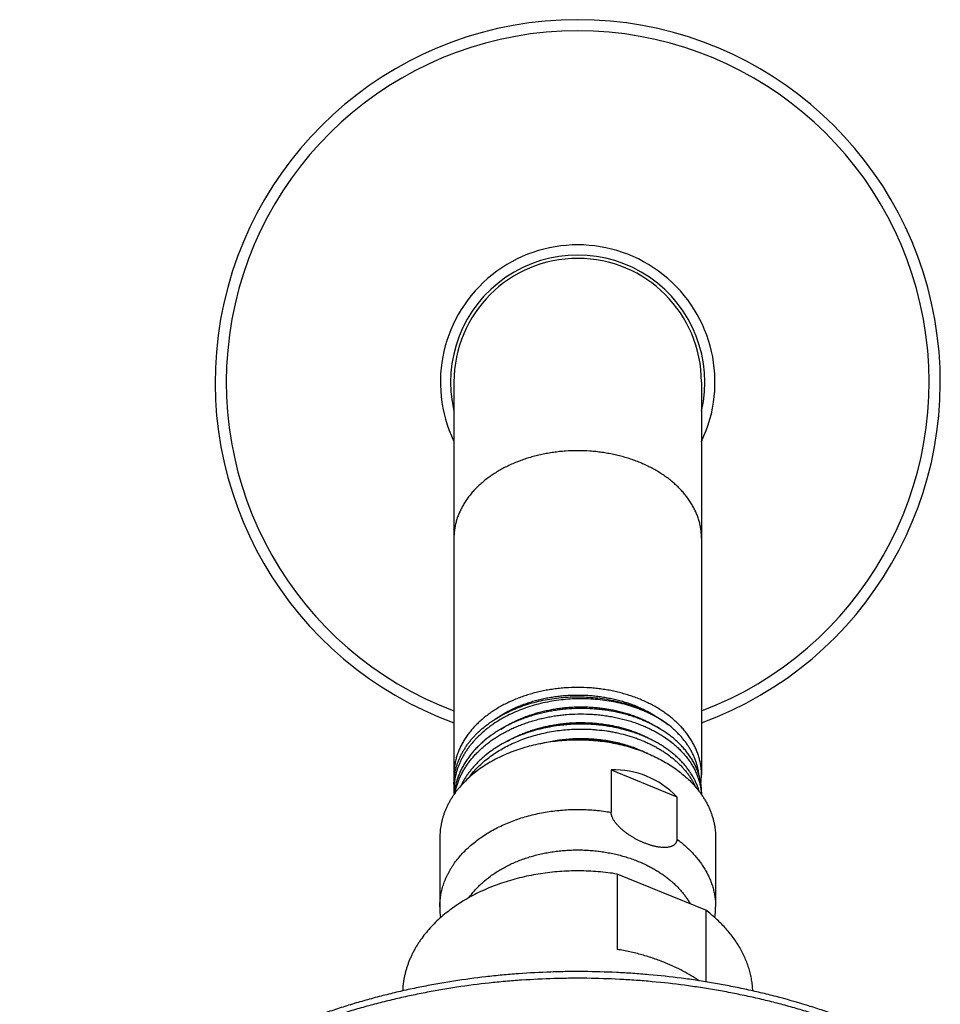
# Model space of a CAD drawing. Units: inches. Extents: x 7.1 to 14.8, y 0.2 to 18.3.
# Drawn here: x 9.1 to 12.1, y 15.1 to 18.3 of the extents above; entities that cross this region are included whole.
import ezdxf

# ---------------------------------------------------------------- set-up
doc = ezdxf.new("R2010")
doc.units = ezdxf.units.IN
doc.header["$LTSCALE"] = 1.21
doc.header["$MEASUREMENT"] = 0
doc.layers.get('0').update_dxf_attribs({"linetype": 'CONTINUOUS'})

msp = doc.modelspace()

# ---------------------------------------------------------------- linework, layer by layer
at = {"color": 7, "linetype": 'Continuous'}
for p, q in [((10.5314, 17.1102), (10.5314, 15.82)), ((11.3439, 17.1102), (11.3439, 15.8203)), ((11.0473, 15.8369), (11.0473, 15.6975)), ((11.0473, 15.8369), (11.2631, 15.7488)), ((10.5314, 15.7895), (10.5314, 15.7706)), ((11.2631, 15.7488), (11.2631, 15.6094)), ((11.3439, 15.7639), (11.3439, 15.7557)), ((10.4852, 15.6149), (10.4852, 15.3871)), ((11.3902, 15.6149), (11.3902, 15.3871)), ((11.0675, 15.4948), (11.0675, 15.2473)), ((11.3579, 15.3762), (11.0675, 15.4948)), ((11.3579, 15.3762), (11.3579, 15.141))]:
    msp.add_line(p, q, dxfattribs=at)
for centre, radius, start, end in [((10.9377, 17.1102), 1.19, 289.9635, 250.0365), ((10.9377, 17.1102), 0.4173, 346.8085, 193.1915), ((10.9377, 17.1102), 0.4062, 0, 180), ((10.9492, 15.3612), 0.5746, 91.1456, 94.6794), ((10.9889, 15.5417), 0.3918, 62.8668, 63.4457), ((10.7348, 15.8203), 0.2034, 180.0903, 184.3495), ((10.8116, 15.6402), 0.2879, 141.6832, 143.8306), ((11.1399, 15.8204), 0.204, 351.8713, 359.9916), ((10.7461, 15.7706), 0.2147, 180.0008, 183.7811), ((10.8058, 15.3871), 0.3206, 180.0016, 186.4125), ((11.0696, 15.3871), 0.3206, 353.5963, 359.9984)]:
    msp.add_arc(centre, radius, start, end, dxfattribs=at)
at = {"color": 9, "linetype": 'Continuous'}
for radius, start, end in [(1.1534, 290.6239, 249.3761), (0.4506, 334.3964, 205.6035)]:
    msp.add_arc((10.9377, 17.1102), radius, start, end, dxfattribs=at)
at = {"color": 7, "linetype": 'Continuous'}
msp.add_ellipse((10.9377, 15.2189), major_axis=(0.2144, 0.6016), ratio=0.662379, start_param=-0.308995, end_param=0.249044, dxfattribs=at)
at = {"color": 9, "linetype": 'Continuous'}
for points, knots in [([(10.9377, 16.8849), (10.9244, 16.8849), (10.9045, 16.8842), (10.8781, 16.8819), (10.8585, 16.8795), (10.839, 16.8764), (10.8198, 16.8726), (10.8009, 16.8682), (10.7823, 16.8632), (10.764, 16.8574), (10.7462, 16.8511), (10.7289, 16.8442), (10.712, 16.8366), (10.6957, 16.8285), (10.68, 16.8198), (10.6649, 16.8106), (10.6504, 16.8009), (10.6367, 16.7907), (10.6236, 16.78), (10.6134, 16.7707), (10.6055, 16.7631), (10.598, 16.7554), (10.5892, 16.7455), (10.581, 16.7352), (10.5748, 16.7268), (10.569, 16.7184), (10.5623, 16.7077), (10.5551, 16.6945), (10.5488, 16.6811), (10.5444, 16.6698), (10.5413, 16.6606), (10.5392, 16.6537), (10.5374, 16.6468), (10.5358, 16.6398), (10.5345, 16.6328), (10.5334, 16.6258), (10.5325, 16.6188), (10.5319, 16.6117), (10.5315, 16.6047), (10.5314, 16.6), (10.5314, 16.5976)], [0, 0, 0, 0, 0.072621, 0.108828, 0.144904, 0.180809, 0.2165, 0.251938, 0.287084, 0.321903, 0.356361, 0.390425, 0.424068, 0.457262, 0.489986, 0.522221, 0.553951, 0.585167, 0.615862, 0.646034, 0.660927, 0.675691, 0.704836, 0.733487, 0.747634, 0.761666, 0.789395, 0.816707, 0.84364, 0.870237, 0.883426, 0.896549, 0.909613, 0.922624, 0.93559, 0.948518, 0.961415, 0.97429, 0.987149, 1, 1, 1, 1]), ([(11.3439, 16.5976), (11.3439, 16.6), (11.3439, 16.6047), (11.3435, 16.6117), (11.3429, 16.6188), (11.342, 16.6258), (11.3409, 16.6328), (11.3396, 16.6398), (11.338, 16.6468), (11.3362, 16.6537), (11.3341, 16.6606), (11.331, 16.6698), (11.3266, 16.6811), (11.3203, 16.6945), (11.3131, 16.7077), (11.3064, 16.7184), (11.3006, 16.7268), (11.2944, 16.7352), (11.2862, 16.7455), (11.2773, 16.7554), (11.2698, 16.7631), (11.262, 16.7707), (11.2517, 16.78), (11.2387, 16.7907), (11.225, 16.8009), (11.2105, 16.8106), (11.1954, 16.8198), (11.1797, 16.8285), (11.1634, 16.8366), (11.1465, 16.8442), (11.1292, 16.8511), (11.1114, 16.8574), (11.0931, 16.8632), (11.0745, 16.8682), (11.0556, 16.8726), (11.0364, 16.8764), (11.0169, 16.8795), (10.9973, 16.8819), (10.9709, 16.8842), (10.951, 16.8849), (10.9377, 16.8849)], [0, 0, 0, 0, 0.012851, 0.02571, 0.038585, 0.051482, 0.06441, 0.077376, 0.090387, 0.103451, 0.116574, 0.129763, 0.15636, 0.183293, 0.210605, 0.238334, 0.252366, 0.266513, 0.295164, 0.324309, 0.339073, 0.353966, 0.384138, 0.414833, 0.446049, 0.477779, 0.510014, 0.542738, 0.575932, 0.609575, 0.643639, 0.678097, 0.712916, 0.748062, 0.7835, 0.819191, 0.855096, 0.891172, 0.927379, 1, 1, 1, 1]), ([(10.4852, 15.3871), (10.4852, 15.3901), (10.4853, 15.3962), (10.4859, 15.4052), (10.4868, 15.4143), (10.488, 15.4233), (10.4897, 15.4323), (10.4917, 15.4413), (10.494, 15.4502), (10.4967, 15.4591), (10.4998, 15.4679), (10.5032, 15.4767), (10.507, 15.4854), (10.5111, 15.494), (10.5156, 15.5025), (10.5204, 15.5109), (10.5255, 15.5192), (10.5328, 15.5302), (10.5428, 15.5437), (10.556, 15.5593), (10.5704, 15.5743), (10.586, 15.5887), (10.6028, 15.6025), (10.6206, 15.6156), (10.6394, 15.6279), (10.6592, 15.6395), (10.6798, 15.6502), (10.7013, 15.6601), (10.7236, 15.6692), (10.7466, 15.6773), (10.7701, 15.6845), (10.7942, 15.6907), (10.8188, 15.696), (10.8437, 15.7003), (10.869, 15.7035), (10.8944, 15.7058), (10.92, 15.707), (10.9457, 15.7072), (10.9713, 15.7063), (10.9968, 15.7045), (11.0222, 15.7016), (11.0389, 15.699), (11.0473, 15.6975)], [0, 0, 0, 0, 0.012585, 0.02518, 0.037795, 0.05044, 0.063125, 0.07586, 0.088653, 0.101514, 0.114451, 0.127473, 0.140587, 0.153801, 0.167121, 0.180555, 0.194107, 0.207782, 0.235521, 0.263806, 0.292661, 0.3221, 0.35213, 0.382749, 0.413948, 0.445713, 0.478022, 0.510847, 0.544155, 0.57791, 0.61207, 0.64659, 0.681421, 0.716512, 0.751811, 0.787263, 0.82281, 0.858397, 0.893967, 0.929461, 0.964824, 1, 1, 1, 1]), ([(11.2631, 15.6094), (11.2681, 15.6058), (11.2778, 15.5983), (11.2918, 15.5865), (11.3049, 15.5743), (11.3172, 15.5616), (11.3286, 15.5485), (11.3391, 15.535), (11.3487, 15.5212), (11.3573, 15.5071), (11.365, 15.4928), (11.3706, 15.4805), (11.3745, 15.4706), (11.3773, 15.4632), (11.3797, 15.4557), (11.3819, 15.4482), (11.3839, 15.4406), (11.3855, 15.433), (11.387, 15.4254), (11.3881, 15.4178), (11.3891, 15.4101), (11.3897, 15.4025), (11.3901, 15.3948), (11.3902, 15.3897), (11.3902, 15.3871)], [0, 0, 0, 0, 0.069784, 0.13842, 0.20591, 0.272264, 0.337506, 0.40167, 0.464803, 0.526964, 0.588222, 0.648661, 0.678606, 0.708381, 0.738001, 0.767478, 0.796828, 0.826066, 0.855206, 0.884264, 0.913256, 0.942198, 0.971107, 1, 1, 1, 1]), ([(10.5816, 15.418), (10.5847, 15.4223), (10.5911, 15.4308), (10.6014, 15.4431), (10.6127, 15.4551), (10.629, 15.4706), (10.6468, 15.485), (10.6659, 15.4983), (10.6811, 15.5079), (10.6969, 15.5168), (10.7134, 15.5252), (10.7304, 15.533), (10.748, 15.5402), (10.7661, 15.5467), (10.7846, 15.5526), (10.8035, 15.5578), (10.8228, 15.5622), (10.8423, 15.566), (10.8622, 15.5691), (10.8822, 15.5715), (10.9023, 15.5731), (10.9226, 15.574), (10.9428, 15.5742), (10.9631, 15.5737), (10.9833, 15.5724), (11.0034, 15.5704), (11.0233, 15.5676), (11.043, 15.5642), (11.0624, 15.56), (11.0815, 15.5552), (11.1064, 15.5479), (11.1246, 15.5413), (11.1364, 15.5365)], [0, 0, 0, 0, 0.026107, 0.052676, 0.079726, 0.107269, 0.163834, 0.192871, 0.222394, 0.252391, 0.282843, 0.313729, 0.345024, 0.376699, 0.408724, 0.441064, 0.473683, 0.506544, 0.539607, 0.572831, 0.606173, 0.639592, 0.673042, 0.706482, 0.739867, 0.773154, 0.806302, 0.839267, 0.87201, 0.904492, 0.936676, 1, 1, 1, 1]), ([(11.1364, 15.5365), (11.1459, 15.5326), (11.1598, 15.5264), (11.1779, 15.5171), (11.1909, 15.5098), (11.2034, 15.5022), (11.2156, 15.4941), (11.2272, 15.4858), (11.2383, 15.477), (11.2489, 15.468), (11.259, 15.4587), (11.2685, 15.449), (11.2774, 15.4391), (11.2857, 15.429), (11.2934, 15.4186), (11.3005, 15.408), (11.3049, 15.4007), (11.3069, 15.397)], [0, 0, 0, 0, 0.136913, 0.204211, 0.270686, 0.336312, 0.401066, 0.464932, 0.527898, 0.58996, 0.651118, 0.71138, 0.770761, 0.829281, 0.88697, 0.943862, 1, 1, 1, 1]), ([(11.8902, 14.9722), (11.859, 14.9849), (11.8115, 15.003), (11.7473, 15.0251), (11.6984, 15.0408), (11.6489, 15.0554), (11.5987, 15.0691), (11.5481, 15.0818), (11.497, 15.0935), (11.4454, 15.1041), (11.3934, 15.1137), (11.3411, 15.1223), (11.2708, 15.1323), (11.2001, 15.1402), (11.129, 15.146), (11.0576, 15.1504), (10.986, 15.1526), (10.9144, 15.1527), (10.8429, 15.1514), (10.7714, 15.1479), (10.7002, 15.1423), (10.6293, 15.1353), (10.5589, 15.1262), (10.489, 15.1149), (10.4369, 15.1054), (10.3853, 15.0949), (10.3341, 15.0834), (10.2834, 15.0709), (10.2332, 15.0573), (10.1836, 15.0428), (10.1346, 15.0273), (10.0862, 15.0108), (10.0385, 14.9933), (9.9915, 14.9749), (9.9452, 14.9556), (9.8998, 14.9354), (9.8552, 14.9142), (9.8114, 14.8922), (9.7685, 14.8693), (9.7266, 14.8456), (9.6856, 14.821), (9.6456, 14.7957), (9.6066, 14.7695), (9.5687, 14.7426), (9.5319, 14.7149), (9.4962, 14.6865), (9.4617, 14.6574), (9.4283, 14.6277), (9.3961, 14.5973), (9.3651, 14.5662), (9.3354, 14.5345), (9.307, 14.5023), (9.2799, 14.4695), (9.254, 14.4362), (9.2296, 14.4024), (9.2103, 14.3737), (9.1955, 14.3506), (9.1813, 14.3274), (9.1644, 14.2982), (9.1485, 14.2685), (9.1366, 14.2445), (9.1252, 14.2206), (9.1171, 14.2024), (9.112, 14.1902)], [0, 0, 0, 0, 0.03209, 0.048291, 0.064589, 0.080978, 0.097454, 0.114011, 0.130642, 0.147343, 0.164106, 0.180926, 0.197796, 0.231659, 0.248641, 0.265647, 0.299703, 0.316741, 0.333776, 0.367808, 0.384794, 0.40175, 0.435544, 0.452371, 0.469142, 0.485851, 0.502492, 0.519059, 0.535546, 0.551948, 0.568258, 0.584473, 0.600586, 0.616593, 0.632489, 0.648271, 0.663934, 0.679474, 0.694888, 0.710173, 0.725325, 0.740344, 0.755226, 0.769969, 0.784574, 0.799038, 0.813362, 0.827545, 0.841587, 0.855491, 0.869257, 0.882886, 0.896383, 0.909748, 0.922987, 0.936102, 0.942614, 0.949098, 0.96198, 0.974754, 0.981102, 0.987425, 1, 1, 1, 1])]:
    msp.add_open_spline(points, degree=3, knots=knots, dxfattribs=at)
at = {"color": 7, "linetype": 'Continuous'}
for points, knots in [([(10.9377, 16.1076), (10.9244, 16.1076), (10.9045, 16.1069), (10.8781, 16.1046), (10.8585, 16.1022), (10.839, 16.0991), (10.8198, 16.0953), (10.8009, 16.0909), (10.7823, 16.0859), (10.764, 16.0801), (10.7462, 16.0738), (10.7289, 16.0669), (10.712, 16.0593), (10.6957, 16.0512), (10.68, 16.0425), (10.6649, 16.0333), (10.6504, 16.0236), (10.6367, 16.0134), (10.6236, 16.0027), (10.6134, 15.9934), (10.6055, 15.9858), (10.598, 15.9781), (10.5892, 15.9682), (10.581, 15.9579), (10.5748, 15.9495), (10.569, 15.9411), (10.5623, 15.9304), (10.5551, 15.9172), (10.5498, 15.906), (10.5461, 15.897), (10.5436, 15.8901), (10.5413, 15.8833), (10.5392, 15.8764), (10.5374, 15.8695), (10.5358, 15.8625), (10.5345, 15.8555), (10.5334, 15.8485), (10.5325, 15.8415), (10.5319, 15.8344), (10.5315, 15.8274), (10.5314, 15.8227), (10.5314, 15.8203)], [0, 0, 0, 0, 0.072621, 0.108827, 0.144904, 0.180808, 0.216499, 0.251937, 0.287083, 0.321902, 0.35636, 0.390424, 0.424066, 0.45726, 0.489984, 0.522219, 0.553949, 0.585165, 0.615859, 0.646032, 0.660925, 0.675689, 0.704834, 0.733484, 0.747632, 0.761664, 0.789392, 0.816704, 0.843637, 0.856977, 0.870238, 0.883426, 0.896549, 0.909613, 0.922624, 0.93559, 0.948518, 0.961416, 0.97429, 0.987149, 1, 1, 1, 1]), ([(11.3439, 15.8206), (11.3439, 15.823), (11.3438, 15.8277), (11.3435, 15.8347), (11.3429, 15.8418), (11.342, 15.8488), (11.3409, 15.8558), (11.3395, 15.8628), (11.3379, 15.8697), (11.3361, 15.8767), (11.334, 15.8836), (11.3309, 15.8927), (11.3265, 15.9041), (11.3202, 15.9175), (11.313, 15.9306), (11.3063, 15.9413), (11.3004, 15.9497), (11.2943, 15.9581), (11.286, 15.9683), (11.2772, 15.9782), (11.2697, 15.9859), (11.2619, 15.9936), (11.2516, 16.0029), (11.2386, 16.0135), (11.2248, 16.0237), (11.2104, 16.0334), (11.1953, 16.0426), (11.1795, 16.0513), (11.1632, 16.0594), (11.1464, 16.0669), (11.1291, 16.0739), (11.1112, 16.0802), (11.093, 16.0859), (11.0744, 16.0909), (11.0555, 16.0954), (11.0363, 16.0991), (11.0169, 16.1022), (10.9972, 16.1046), (10.9709, 16.1069), (10.951, 16.1076), (10.9377, 16.1076)], [0, 0, 0, 0, 0.01285, 0.025708, 0.038581, 0.051478, 0.064406, 0.077372, 0.090384, 0.103448, 0.116572, 0.129762, 0.156361, 0.183297, 0.210613, 0.238345, 0.252379, 0.266528, 0.295183, 0.324332, 0.339097, 0.353992, 0.384167, 0.414865, 0.446083, 0.477815, 0.51005, 0.542775, 0.575969, 0.609611, 0.643674, 0.67813, 0.712946, 0.74809, 0.783525, 0.819213, 0.855113, 0.891186, 0.927388, 1, 1, 1, 1]), ([(10.5314, 15.7895), (10.5314, 15.7931), (10.5316, 15.8002), (10.5325, 15.8109), (10.5339, 15.8216), (10.5359, 15.8322), (10.5384, 15.8428), (10.5415, 15.8533), (10.5451, 15.8637), (10.5493, 15.874), (10.554, 15.8842), (10.5593, 15.8942), (10.5651, 15.9041), (10.5714, 15.9139), (10.5782, 15.9234), (10.5855, 15.9328), (10.5933, 15.942), (10.6016, 15.951), (10.6103, 15.9597), (10.6227, 15.9711), (10.6359, 15.982), (10.6498, 15.9922), (10.6644, 16.0022), (10.6796, 16.0116), (10.6955, 16.0202), (10.7121, 16.0286), (10.7291, 16.0362), (10.7467, 16.0431), (10.7648, 16.0496), (10.788, 16.0568), (10.8165, 16.064), (10.8457, 16.0696), (10.8755, 16.0736), (10.9055, 16.0761), (10.9358, 16.077), (10.966, 16.0763), (10.9961, 16.074), (11.0259, 16.0702), (11.0552, 16.0648), (11.0838, 16.0578), (11.1117, 16.0494), (11.1342, 16.0411), (11.1516, 16.0338), (11.1685, 16.0261), (11.1848, 16.0177), (11.2006, 16.0086), (11.2156, 15.9992), (11.2265, 15.9917), (11.2335, 15.9864)], [0, 0, 0, 0, 0.012411, 0.02484, 0.037303, 0.049817, 0.062398, 0.075061, 0.087823, 0.100696, 0.113694, 0.126829, 0.140111, 0.15355, 0.167154, 0.180932, 0.194888, 0.209029, 0.223356, 0.237874, 0.267479, 0.28257, 0.29785, 0.328962, 0.344789, 0.360789, 0.393277, 0.409755, 0.426377, 0.460014, 0.494115, 0.528597, 0.563371, 0.598345, 0.633422, 0.668505, 0.703497, 0.738301, 0.772825, 0.806979, 0.840679, 0.873847, 0.890213, 0.90642, 0.93833, 0.954024, 0.969538, 1, 1, 1, 1]), ([(11.2335, 15.9864), (11.2193, 15.9967), (11.2005, 16.0083), (11.1767, 16.0204), (11.1643, 16.0262), (11.1516, 16.0317), (11.1386, 16.0369), (11.1253, 16.0417), (11.1071, 16.0477), (11.0838, 16.0543), (11.0552, 16.0606), (11.0259, 16.0654), (10.9961, 16.0687), (10.966, 16.0704), (10.9358, 16.0705), (10.9055, 16.069), (10.8754, 16.066), (10.8457, 16.0613), (10.8165, 16.0551), (10.788, 16.0474), (10.7602, 16.0382), (10.7335, 16.0275), (10.7121, 16.0175), (10.6955, 16.0087), (10.6796, 15.9997), (10.6643, 15.9899), (10.6497, 15.9795), (10.6359, 15.9689), (10.6227, 15.9577), (10.6103, 15.9459), (10.6016, 15.9368), (10.5933, 15.9275), (10.5855, 15.9181), (10.5782, 15.9084), (10.5714, 15.8985), (10.5651, 15.8885), (10.5593, 15.8783), (10.554, 15.8679), (10.5493, 15.8575), (10.5451, 15.8469), (10.5415, 15.8362), (10.5384, 15.8254), (10.5359, 15.8145), (10.5339, 15.8036), (10.5325, 15.7926), (10.5316, 15.7816), (10.5314, 15.7743), (10.5314, 15.7706)], [0, 0, 0, 0, 0.060535, 0.076154, 0.091953, 0.107926, 0.124065, 0.140363, 0.156811, 0.190119, 0.223915, 0.258116, 0.292632, 0.32737, 0.362235, 0.39713, 0.431957, 0.466623, 0.501034, 0.535103, 0.568748, 0.601893, 0.634471, 0.650532, 0.66643, 0.697716, 0.7131, 0.728305, 0.758171, 0.772835, 0.787319, 0.801627, 0.815761, 0.829726, 0.843528, 0.857174, 0.870672, 0.88403, 0.897259, 0.910372, 0.923378, 0.936293, 0.94913, 0.961904, 0.974629, 0.987323, 1, 1, 1, 1]), ([(10.6661, 16.0031), (10.6751, 16.0095), (10.6892, 16.0185), (10.7089, 16.0294), (10.7243, 16.0371), (10.7403, 16.0442), (10.7567, 16.0508), (10.7735, 16.0568), (10.7908, 16.0622), (10.8084, 16.067), (10.8263, 16.0712), (10.8444, 16.0747), (10.8628, 16.0776), (10.8814, 16.0799), (10.9001, 16.0815), (10.9189, 16.0825), (10.9378, 16.0828), (10.9566, 16.0825), (10.9755, 16.0815), (10.9942, 16.0799), (11.0127, 16.0776), (11.0311, 16.0747), (11.0493, 16.0711), (11.0672, 16.0669), (11.0848, 16.0621), (11.102, 16.0567), (11.1189, 16.0507), (11.1353, 16.0441), (11.1512, 16.037), (11.1666, 16.0293), (11.1863, 16.0184), (11.2004, 16.0094), (11.2094, 16.003)], [0, 0, 0, 0, 0.05772, 0.087257, 0.117219, 0.147585, 0.178334, 0.209437, 0.240867, 0.272593, 0.304583, 0.3368, 0.369211, 0.401777, 0.434461, 0.467223, 0.500024, 0.532826, 0.565587, 0.59827, 0.630834, 0.663243, 0.695458, 0.727445, 0.759168, 0.790595, 0.821694, 0.852438, 0.882801, 0.912758, 0.94229, 1, 1, 1, 1]), ([(10.9377, 16.0383), (10.9249, 16.038), (10.9058, 16.037), (10.8805, 16.0344), (10.8616, 16.0318), (10.8429, 16.0286), (10.8244, 16.0247), (10.8062, 16.0202), (10.7882, 16.0152), (10.7706, 16.0095), (10.7534, 16.0033), (10.7365, 15.9965), (10.7201, 15.9891), (10.7042, 15.9812), (10.6888, 15.9728), (10.674, 15.9639), (10.6551, 15.9515), (10.6373, 15.938), (10.6207, 15.9236), (10.6091, 15.9125), (10.5982, 15.9009), (10.5881, 15.8891), (10.5787, 15.8769), (10.5701, 15.8644), (10.5624, 15.8516), (10.5554, 15.8386), (10.5494, 15.8254), (10.545, 15.8142), (10.542, 15.8052), (10.5399, 15.7984), (10.5381, 15.7915), (10.5365, 15.7847), (10.5351, 15.7778), (10.5339, 15.7709), (10.5329, 15.7639), (10.5325, 15.7593), (10.5323, 15.757)], [0, 0, 0, 0, 0.071244, 0.106808, 0.142279, 0.177618, 0.212789, 0.247754, 0.28248, 0.316933, 0.351083, 0.384899, 0.418355, 0.451426, 0.484092, 0.516332, 0.548131, 0.61035, 0.640771, 0.670727, 0.700222, 0.729265, 0.757868, 0.786049, 0.813832, 0.841244, 0.868316, 0.895085, 0.90837, 0.921594, 0.934764, 0.947885, 0.960963, 0.974003, 0.987014, 1, 1, 1, 1]), ([(10.6861, 15.9711), (10.6952, 15.977), (10.7092, 15.9853), (10.7287, 15.9952), (10.7439, 16.0023), (10.7595, 16.0088), (10.7755, 16.0148), (10.7918, 16.0203), (10.8084, 16.0252), (10.8254, 16.0296), (10.8426, 16.0334), (10.8599, 16.0366), (10.8775, 16.0393), (10.8952, 16.0413), (10.913, 16.0428), (10.9308, 16.0437), (10.9486, 16.0441), (10.9665, 16.0438), (10.9842, 16.0429), (11.0019, 16.0415), (11.0194, 16.0395), (11.0368, 16.0369), (11.0539, 16.0337), (11.0708, 16.03), (11.0874, 16.0257), (11.1036, 16.0209), (11.1196, 16.0155), (11.1351, 16.0096), (11.1502, 16.0033), (11.1648, 15.9964), (11.1835, 15.9867), (11.1969, 15.9786), (11.2056, 15.9729)], [0, 0, 0, 0, 0.059335, 0.089578, 0.120175, 0.151105, 0.182345, 0.21387, 0.24565, 0.277658, 0.309862, 0.34223, 0.374729, 0.407326, 0.439985, 0.47267, 0.505348, 0.537982, 0.570536, 0.602976, 0.635266, 0.667373, 0.699264, 0.730906, 0.762269, 0.793323, 0.824041, 0.854397, 0.884368, 0.913932, 0.94307, 1, 1, 1, 1]), ([(11.3439, 15.7639), (11.3439, 15.7661), (11.3439, 15.7707), (11.3435, 15.7776), (11.3429, 15.7844), (11.342, 15.7912), (11.3409, 15.798), (11.3396, 15.8048), (11.338, 15.8116), (11.3362, 15.8183), (11.3341, 15.825), (11.3318, 15.8317), (11.3293, 15.8383), (11.3255, 15.8471), (11.3203, 15.858), (11.3131, 15.8707), (11.305, 15.8832), (11.296, 15.8954), (11.2862, 15.9073), (11.2773, 15.9168), (11.2698, 15.9243), (11.262, 15.9317), (11.2517, 15.9407), (11.2387, 15.9509), (11.2249, 15.9607), (11.2105, 15.9701), (11.1954, 15.9789), (11.1797, 15.9871), (11.1634, 15.9948), (11.1465, 16.002), (11.1292, 16.0085), (11.1114, 16.0145), (11.0931, 16.0198), (11.0745, 16.0244), (11.0556, 16.0285), (11.0364, 16.0318), (11.0169, 16.0345), (10.9973, 16.0365), (10.9709, 16.0383), (10.951, 16.0386), (10.9377, 16.0383)], [0, 0, 0, 0, 0.01265, 0.025308, 0.037983, 0.050683, 0.063415, 0.076188, 0.08901, 0.101888, 0.114829, 0.127841, 0.14093, 0.154103, 0.180721, 0.207745, 0.235213, 0.26316, 0.291613, 0.320594, 0.335289, 0.350121, 0.380198, 0.410832, 0.442022, 0.473762, 0.506041, 0.538843, 0.57215, 0.605939, 0.640182, 0.674851, 0.709914, 0.745334, 0.781077, 0.817102, 0.853369, 0.889837, 0.926462, 1, 1, 1, 1]), ([(10.5353, 15.7612), (10.5361, 15.7656), (10.538, 15.7743), (10.5417, 15.7873), (10.5462, 15.8001), (10.5515, 15.8128), (10.5576, 15.8253), (10.5644, 15.8376), (10.572, 15.8497), (10.5803, 15.8615), (10.5893, 15.873), (10.599, 15.8843), (10.6094, 15.8952), (10.6205, 15.9058), (10.6322, 15.916), (10.6445, 15.9258), (10.6574, 15.9353), (10.6708, 15.9443), (10.6848, 15.9529), (10.6993, 15.961), (10.7143, 15.9687), (10.7297, 15.9759), (10.7455, 15.9826), (10.7617, 15.9887), (10.7783, 15.9944), (10.7952, 15.9995), (10.8124, 16.0041), (10.8298, 16.0082), (10.8475, 16.0117), (10.8653, 16.0146), (10.8833, 16.017), (10.9074, 16.0194), (10.9256, 16.0203), (10.9377, 16.0205)], [0, 0, 0, 0, 0.025967, 0.052121, 0.0785, 0.105145, 0.132089, 0.159364, 0.186997, 0.215013, 0.243429, 0.272263, 0.301525, 0.331223, 0.361361, 0.391938, 0.422952, 0.454394, 0.486255, 0.518523, 0.55118, 0.584208, 0.617587, 0.651293, 0.6853, 0.719582, 0.75411, 0.788853, 0.823781, 0.85886, 0.894057, 0.929337, 1, 1, 1, 1]), ([(10.9377, 16.0205), (10.9506, 16.0208), (10.9701, 16.0205), (10.9959, 16.0188), (11.0151, 16.0169), (11.0341, 16.0143), (11.0529, 16.0111), (11.0714, 16.0073), (11.0896, 16.0028), (11.1075, 15.9978), (11.1249, 15.9921), (11.142, 15.9859), (11.1586, 15.979), (11.1747, 15.9717), (11.1902, 15.9638), (11.2051, 15.9553), (11.2241, 15.9435), (11.242, 15.9307), (11.2585, 15.9169), (11.2701, 15.9062), (11.2809, 15.8951), (11.291, 15.8837), (11.2987, 15.8739), (11.3044, 15.8658), (11.3098, 15.8578), (11.3161, 15.8476), (11.3228, 15.835), (11.3286, 15.8222), (11.3326, 15.8114), (11.3354, 15.8027), (11.3373, 15.7961), (11.339, 15.7895), (11.3404, 15.7829), (11.3415, 15.7762), (11.3425, 15.7696), (11.3432, 15.7629), (11.3435, 15.7584), (11.3437, 15.7562)], [0, 0, 0, 0, 0.073176, 0.109629, 0.145931, 0.182044, 0.217927, 0.253542, 0.288851, 0.32382, 0.358414, 0.392604, 0.426359, 0.459655, 0.492468, 0.524779, 0.556572, 0.618545, 0.648731, 0.678378, 0.707494, 0.736089, 0.764181, 0.778047, 0.791797, 0.818959, 0.845705, 0.872073, 0.898109, 0.91102, 0.923867, 0.936656, 0.949396, 0.962092, 0.974753, 0.987387, 1, 1, 1, 1]), ([(10.9377, 15.9871), (10.9273, 15.9868), (10.9116, 15.9861), (10.8908, 15.9843), (10.8702, 15.9819), (10.8497, 15.9786), (10.8295, 15.9746), (10.8095, 15.9699), (10.7899, 15.9645), (10.7706, 15.9583), (10.7519, 15.9516), (10.7336, 15.9441), (10.7158, 15.9358), (10.6986, 15.9271), (10.682, 15.9177), (10.6662, 15.9076), (10.651, 15.8972), (10.6366, 15.8861), (10.623, 15.8743), (10.6133, 15.8653), (10.6041, 15.856), (10.5954, 15.8465), (10.5873, 15.8368), (10.5796, 15.8268), (10.5725, 15.8166), (10.5659, 15.8063), (10.5598, 15.7957), (10.5562, 15.7886), (10.5544, 15.785)], [0, 0, 0, 0, 0.068896, 0.103312, 0.13767, 0.206108, 0.240147, 0.274031, 0.341238, 0.374526, 0.407573, 0.472863, 0.50508, 0.536987, 0.599813, 0.630717, 0.661268, 0.721273, 0.75073, 0.779818, 0.80854, 0.8369, 0.864905, 0.892563, 0.919886, 0.946888, 0.973587, 1, 1, 1, 1]), ([(10.7023, 15.9289), (10.7111, 15.9341), (10.7247, 15.9413), (10.7434, 15.95), (10.7578, 15.9561), (10.7726, 15.9618), (10.7877, 15.967), (10.8031, 15.9718), (10.8188, 15.9761), (10.8346, 15.9798), (10.8507, 15.9831), (10.8669, 15.9859), (10.8833, 15.9882), (10.8998, 15.99), (10.9163, 15.9913), (10.9329, 15.992), (10.9495, 15.9923), (10.9661, 15.992), (10.9826, 15.9912), (10.9991, 15.99), (11.0154, 15.9882), (11.0316, 15.9859), (11.0476, 15.9831), (11.0634, 15.9798), (11.0789, 15.9761), (11.0942, 15.9718), (11.1092, 15.9671), (11.1239, 15.962), (11.1382, 15.9564), (11.1521, 15.9503), (11.17, 15.9418), (11.183, 15.9347), (11.1914, 15.9296)], [0, 0, 0, 0, 0.059818, 0.090236, 0.120965, 0.151986, 0.183276, 0.214812, 0.246569, 0.278521, 0.310639, 0.342897, 0.375264, 0.407711, 0.440208, 0.472724, 0.505228, 0.537689, 0.570077, 0.602361, 0.63451, 0.666495, 0.698287, 0.729858, 0.761181, 0.792229, 0.822978, 0.853405, 0.883487, 0.913206, 0.942543, 1, 1, 1, 1]), ([(11.3364, 15.7662), (11.3358, 15.7682), (11.3346, 15.7721), (11.3327, 15.7779), (11.3305, 15.7838), (11.3274, 15.7915), (11.3231, 15.8011), (11.3182, 15.8105), (11.3139, 15.8179), (11.3094, 15.8253), (11.3033, 15.8344), (11.2953, 15.845), (11.2867, 15.8554), (11.2774, 15.8656), (11.2675, 15.8754), (11.2569, 15.885), (11.2458, 15.8941), (11.2341, 15.903), (11.2219, 15.9115), (11.2091, 15.9196), (11.1959, 15.9273), (11.1821, 15.9346), (11.168, 15.9415), (11.1533, 15.9479), (11.1383, 15.9539), (11.1229, 15.9594), (11.1072, 15.9645), (11.0912, 15.969), (11.0748, 15.9731), (11.0582, 15.9767), (11.0414, 15.9797), (11.0244, 15.9823), (11.0073, 15.9843), (10.99, 15.9858), (10.9668, 15.9871), (10.9493, 15.9873), (10.9377, 15.9871)], [0, 0, 0, 0, 0.012602, 0.025262, 0.037987, 0.05078, 0.076591, 0.102731, 0.115936, 0.129236, 0.156128, 0.183435, 0.211176, 0.239367, 0.26802, 0.297145, 0.326744, 0.35682, 0.38737, 0.418388, 0.449865, 0.481791, 0.514151, 0.546928, 0.580103, 0.613655, 0.647562, 0.681798, 0.716337, 0.751151, 0.786212, 0.821489, 0.856951, 0.892567, 0.928303, 1, 1, 1, 1]), ([(11.3356, 15.8198), (11.3352, 15.8237), (11.3342, 15.8314), (11.3319, 15.8428), (11.329, 15.8542), (11.3254, 15.8654), (11.3212, 15.8766), (11.3162, 15.8876), (11.3107, 15.8985), (11.3045, 15.9092), (11.2976, 15.9197), (11.2902, 15.93), (11.2822, 15.9401), (11.2735, 15.9499), (11.2643, 15.9595), (11.2513, 15.972), (11.2408, 15.9808), (11.2335, 15.9864)], [0, 0, 0, 0, 0.057742, 0.115767, 0.17417, 0.233042, 0.292467, 0.352526, 0.41329, 0.474823, 0.537184, 0.600422, 0.664577, 0.729684, 0.795768, 0.862847, 1, 1, 1, 1]), ([(10.5857, 15.8187), (10.5902, 15.8244), (10.5997, 15.8355), (10.6152, 15.8513), (10.6321, 15.8664), (10.6503, 15.8806), (10.6697, 15.894), (10.6902, 15.9065), (10.7119, 15.918), (10.7345, 15.9284), (10.7579, 15.9378), (10.7822, 15.9461), (10.807, 15.9532), (10.8325, 15.9592), (10.8584, 15.964), (10.8846, 15.9676), (10.9111, 15.9699), (10.9288, 15.9707), (10.9377, 15.9709)], [0, 0, 0, 0, 0.054784, 0.11076, 0.167954, 0.22637, 0.28599, 0.346778, 0.408678, 0.471619, 0.535515, 0.600267, 0.665765, 0.731888, 0.79851, 0.865496, 0.932706, 1, 1, 1, 1]), ([(10.8142, 15.9227), (10.8215, 15.9246), (10.8362, 15.9282), (10.8585, 15.9326), (10.8812, 15.936), (10.904, 15.9384), (10.927, 15.9399), (10.95, 15.9403), (10.973, 15.9398), (10.9958, 15.9383), (11.0185, 15.9358), (11.0408, 15.9324), (11.0627, 15.928), (11.0842, 15.9226), (11.1052, 15.9164), (11.1255, 15.9093), (11.1452, 15.9013), (11.1579, 15.8953), (11.1641, 15.8922)], [0, 0, 0, 0, 0.063067, 0.126589, 0.190456, 0.254555, 0.318769, 0.38298, 0.44707, 0.510922, 0.574418, 0.637444, 0.699891, 0.761654, 0.822633, 0.882738, 0.941885, 1, 1, 1, 1]), ([(10.9377, 15.9709), (10.9484, 15.9711), (10.9644, 15.971), (10.9857, 15.9699), (11.0069, 15.9682), (11.0278, 15.9657), (11.0486, 15.9622), (11.069, 15.9583), (11.089, 15.9534), (11.1087, 15.9477), (11.1231, 15.9431), (11.1372, 15.938), (11.1511, 15.9325), (11.1645, 15.9267), (11.1777, 15.9205), (11.1904, 15.9139), (11.2028, 15.907), (11.2148, 15.8998), (11.2263, 15.8922), (11.2373, 15.8843), (11.2479, 15.8761), (11.2581, 15.8676), (11.2677, 15.8588), (11.2768, 15.8498), (11.2854, 15.8405), (11.2934, 15.831), (11.3009, 15.8212), (11.3078, 15.8113), (11.3141, 15.8012), (11.3199, 15.7909), (11.3234, 15.7839), (11.325, 15.7804)], [0, 0, 0, 0, 0.070518, 0.105683, 0.140747, 0.210455, 0.245054, 0.279448, 0.347511, 0.381142, 0.414474, 0.447487, 0.480162, 0.512481, 0.544427, 0.575988, 0.607149, 0.637902, 0.668236, 0.698147, 0.72763, 0.756683, 0.785309, 0.813511, 0.841296, 0.868673, 0.895656, 0.92226, 0.948504, 0.974409, 1, 1, 1, 1]), ([(11.1639, 15.892), (11.1553, 15.8955), (11.1378, 15.9021), (11.1108, 15.9107), (11.0831, 15.9181), (11.0548, 15.9242), (11.0259, 15.9289), (10.9967, 15.9323), (10.9673, 15.9344), (10.9377, 15.9351), (10.9081, 15.9344), (10.8786, 15.9323), (10.8494, 15.9289), (10.8206, 15.9242), (10.7923, 15.9181), (10.7646, 15.9107), (10.7376, 15.9021), (10.7115, 15.8923), (10.6863, 15.8812), (10.6623, 15.869), (10.6394, 15.8558), (10.6177, 15.8414), (10.5975, 15.8262), (10.5787, 15.81), (10.5614, 15.793), (10.5482, 15.7781), (10.5386, 15.7658), (10.5318, 15.7565), (10.5255, 15.747), (10.5196, 15.7374), (10.5141, 15.7276), (10.5092, 15.7178), (10.5046, 15.7078), (10.5005, 15.6977), (10.4969, 15.6876), (10.4938, 15.6773), (10.4912, 15.667), (10.489, 15.6567), (10.4873, 15.6463), (10.4861, 15.6358), (10.4854, 15.6253), (10.4852, 15.6184), (10.4852, 15.6149)], [0, 0, 0, 0, 0.033125, 0.066731, 0.100758, 0.135145, 0.169824, 0.204725, 0.239775, 0.2749, 0.310026, 0.345076, 0.379977, 0.414656, 0.449042, 0.48307, 0.516675, 0.549801, 0.582394, 0.61441, 0.645812, 0.676569, 0.706663, 0.736085, 0.764836, 0.792932, 0.806743, 0.820403, 0.833914, 0.847284, 0.860521, 0.87363, 0.886622, 0.899506, 0.912291, 0.924988, 0.93761, 0.950166, 0.962671, 0.975136, 0.987575, 1, 1, 1, 1]), ([(11.1604, 15.8934), (11.1521, 15.8971), (11.1394, 15.9022), (11.1221, 15.9083), (11.1044, 15.914), (11.0817, 15.9202), (11.0538, 15.9263), (11.0253, 15.9309), (10.9964, 15.9341), (10.9671, 15.9358), (10.9475, 15.9359), (10.9377, 15.9357)], [0, 0, 0, 0, 0.119025, 0.179404, 0.240318, 0.363608, 0.488637, 0.615109, 0.742712, 0.871121, 1, 1, 1, 1]), ([(11.1639, 15.892), (11.1718, 15.8888), (11.1872, 15.882), (11.2096, 15.8709), (11.231, 15.8588), (11.2514, 15.8458), (11.2705, 15.8319), (11.2885, 15.8173), (11.3052, 15.8019), (11.3155, 15.7911), (11.3205, 15.7855)], [0, 0, 0, 0, 0.133287, 0.264401, 0.393209, 0.519603, 0.643506, 0.764872, 0.883694, 1, 1, 1, 1]), ([(11.3205, 15.7855), (11.3233, 15.7824), (11.3287, 15.776), (11.3365, 15.7662), (11.3438, 15.7562), (11.3506, 15.746), (11.3568, 15.7356), (11.3626, 15.7252), (11.3678, 15.7145), (11.3725, 15.7038), (11.3766, 15.6929), (11.3802, 15.6819), (11.3833, 15.6709), (11.3858, 15.6598), (11.3878, 15.6486), (11.3892, 15.6374), (11.39, 15.6261), (11.3902, 15.6186), (11.3902, 15.6149)], [0, 0, 0, 0, 0.067206, 0.133598, 0.199199, 0.264041, 0.328158, 0.391589, 0.454379, 0.516577, 0.578235, 0.639412, 0.700169, 0.760571, 0.820683, 0.880578, 0.940326, 1, 1, 1, 1]), ([(11.1552, 15.5975), (11.1522, 15.5987), (11.1463, 15.6012), (11.1376, 15.6053), (11.1289, 15.6098), (11.1202, 15.6146), (11.1117, 15.6198), (11.1047, 15.6244), (11.0992, 15.6282), (11.0951, 15.6312), (11.0911, 15.6343), (11.0872, 15.6375), (11.0833, 15.6408), (11.0795, 15.6441), (11.0758, 15.6476), (11.0723, 15.6512), (11.0688, 15.6548), (11.0656, 15.6585), (11.0625, 15.6623), (11.0596, 15.6662), (11.0569, 15.6701), (11.0545, 15.6741), (11.0524, 15.6781), (11.0506, 15.6821), (11.0491, 15.6861), (11.0482, 15.6894), (11.0477, 15.692), (11.0474, 15.6944), (11.0473, 15.6963), (11.0473, 15.6975)], [0, 0, 0, 0, 0.06234, 0.125493, 0.189382, 0.253934, 0.319063, 0.384672, 0.417621, 0.45064, 0.483707, 0.516798, 0.549882, 0.582923, 0.615879, 0.6487, 0.681328, 0.713691, 0.745708, 0.777284, 0.80831, 0.838666, 0.868222, 0.896844, 0.924411, 0.950821, 0.963575, 0.976022, 1, 1, 1, 1]), ([(11.2631, 15.6094), (11.2631, 15.6088), (11.2631, 15.6077), (11.2629, 15.6059), (11.2627, 15.6043), (11.2623, 15.6026), (11.2618, 15.6011), (11.2612, 15.5996), (11.2606, 15.5981), (11.2598, 15.5968), (11.2589, 15.5955), (11.258, 15.5942), (11.257, 15.593), (11.2559, 15.5919), (11.2547, 15.5909), (11.2531, 15.5896), (11.2513, 15.5884), (11.2494, 15.5874), (11.2479, 15.5866), (11.2464, 15.586), (11.2443, 15.5852), (11.2415, 15.5843), (11.2381, 15.5834), (11.2345, 15.5828), (11.2309, 15.5823), (11.2271, 15.5821), (11.2232, 15.5819), (11.2192, 15.582), (11.2152, 15.5822), (11.2111, 15.5825), (11.207, 15.583), (11.2028, 15.5836), (11.1986, 15.5843), (11.1944, 15.5852), (11.1901, 15.5861), (11.1858, 15.5872), (11.1814, 15.5884), (11.1771, 15.5896), (11.1712, 15.5915), (11.1639, 15.594), (11.1581, 15.5963), (11.1552, 15.5975)], [0, 0, 0, 0, 0.014224, 0.028116, 0.041701, 0.055011, 0.068082, 0.080952, 0.093662, 0.106252, 0.118765, 0.13124, 0.143713, 0.156218, 0.168785, 0.18144, 0.207094, 0.220135, 0.233333, 0.246697, 0.260234, 0.287839, 0.316171, 0.345227, 0.37499, 0.405437, 0.436537, 0.46826, 0.500573, 0.533444, 0.566844, 0.600743, 0.635115, 0.669933, 0.705174, 0.740816, 0.776839, 0.813223, 0.849953, 0.924377, 1, 1, 1, 1]), ([(11.0675, 15.4948), (11.0571, 15.4965), (11.0363, 15.4995), (11.0049, 15.5027), (10.9732, 15.5047), (10.9415, 15.5055), (10.9098, 15.505), (10.8781, 15.5033), (10.8466, 15.5003), (10.8154, 15.4962), (10.7846, 15.4908), (10.7542, 15.4842), (10.7244, 15.4765), (10.6952, 15.4676), (10.6668, 15.4576), (10.6392, 15.4464), (10.6125, 15.4343), (10.5868, 15.4211), (10.5622, 15.4069), (10.5387, 15.3918), (10.5164, 15.3757), (10.4955, 15.3589), (10.4758, 15.3412), (10.4576, 15.3228), (10.4408, 15.3037), (10.428, 15.2872), (10.4186, 15.2737), (10.412, 15.2635), (10.4057, 15.2532), (10.3999, 15.2427), (10.3945, 15.2321), (10.3895, 15.2215), (10.3849, 15.2107), (10.3807, 15.1999), (10.377, 15.189), (10.3737, 15.178), (10.3708, 15.1669), (10.3683, 15.1558), (10.3663, 15.1447), (10.3647, 15.1335), (10.3636, 15.1223), (10.3631, 15.1148), (10.363, 15.111)], [0, 0, 0, 0, 0.035159, 0.070485, 0.105925, 0.141426, 0.176933, 0.212393, 0.247751, 0.282955, 0.317953, 0.352694, 0.387131, 0.421217, 0.454911, 0.488172, 0.520966, 0.553261, 0.58503, 0.616252, 0.646912, 0.677001, 0.706515, 0.735459, 0.763845, 0.791693, 0.805424, 0.819032, 0.832521, 0.845896, 0.859163, 0.872327, 0.885396, 0.898377, 0.911276, 0.924102, 0.936863, 0.949568, 0.962225, 0.974843, 0.987431, 1, 1, 1, 1]), ([(11.5124, 15.1111), (11.5123, 15.1141), (11.5119, 15.1202), (11.5111, 15.1294), (11.51, 15.1385), (11.5086, 15.1476), (11.5069, 15.1567), (11.5049, 15.1657), (11.5026, 15.1748), (11.5, 15.1837), (11.4972, 15.1927), (11.493, 15.2046), (11.487, 15.2193), (11.4788, 15.2367), (11.4694, 15.2538), (11.459, 15.2705), (11.4475, 15.287), (11.435, 15.303), (11.4215, 15.3186), (11.407, 15.3338), (11.3916, 15.3485), (11.3752, 15.3627), (11.3638, 15.3718), (11.3579, 15.3762)], [0, 0, 0, 0, 0.028907, 0.057848, 0.086837, 0.11589, 0.14502, 0.174241, 0.203566, 0.233009, 0.262582, 0.292297, 0.352196, 0.4128, 0.474189, 0.536434, 0.599597, 0.663727, 0.728867, 0.795047, 0.86229, 0.930606, 1, 1, 1, 1]), ([(11.2252, 15.2033), (11.2128, 15.2084), (11.1939, 15.2154), (11.1683, 15.2238), (11.1486, 15.2295), (11.1287, 15.2348), (11.1017, 15.2411), (11.0812, 15.245), (11.0675, 15.2473)], [0, 0, 0, 0, 0.244643, 0.368488, 0.493252, 0.618864, 0.745248, 1, 1, 1, 1]), ([(11.336, 15.1444), (11.3276, 15.1502), (11.3102, 15.1612), (11.2831, 15.1766), (11.2547, 15.1907), (11.2351, 15.1992), (11.2252, 15.2033)], [0, 0, 0, 0, 0.243271, 0.491174, 0.743504, 1, 1, 1, 1]), ([(11.881, 14.9957), (11.8497, 15.0085), (11.8021, 15.0266), (11.7377, 15.0488), (11.672, 15.0697), (11.6054, 15.0886), (11.5379, 15.1054), (11.4867, 15.117), (11.435, 15.1275), (11.383, 15.137), (11.3305, 15.1455), (11.2602, 15.1554), (11.1894, 15.1631), (11.1182, 15.1686), (11.0468, 15.1728), (10.9753, 15.1748), (10.9036, 15.1746), (10.8321, 15.1729), (10.7607, 15.1691), (10.6895, 15.1632), (10.6187, 15.1558), (10.5483, 15.1463), (10.4785, 15.1346), (10.4265, 15.1248), (10.375, 15.114), (10.3239, 15.1021), (10.2732, 15.0892), (10.2231, 15.0753), (10.1736, 15.0603), (10.1247, 15.0444), (10.0764, 15.0275), (10.0288, 15.0096), (9.9819, 14.9908), (9.9358, 14.971), (9.8904, 14.9502), (9.8459, 14.9286), (9.8022, 14.906), (9.7595, 14.8826), (9.7176, 14.8583), (9.6768, 14.8332), (9.6369, 14.8072), (9.5853, 14.7716), (9.5356, 14.7343), (9.4879, 14.6954), (9.4535, 14.6655), (9.4202, 14.6349), (9.3881, 14.6037), (9.3573, 14.5718), (9.3277, 14.5392), (9.2994, 14.506), (9.2724, 14.4723), (9.2467, 14.4379), (9.2224, 14.403), (9.2033, 14.3734), (9.1886, 14.3496), (9.1745, 14.3256), (9.1578, 14.2953), (9.1422, 14.2646), (9.1305, 14.2398), (9.1192, 14.215), (9.1113, 14.1962), (9.1063, 14.1836)], [0, 0, 0, 0, 0.032057, 0.048232, 0.064498, 0.097282, 0.113791, 0.130371, 0.147015, 0.163719, 0.180476, 0.197279, 0.231001, 0.247908, 0.264837, 0.298733, 0.315689, 0.33264, 0.366503, 0.383404, 0.400274, 0.433898, 0.450641, 0.467329, 0.483957, 0.500518, 0.517008, 0.53342, 0.54975, 0.565992, 0.582142, 0.598195, 0.614147, 0.629993, 0.645731, 0.661356, 0.676866, 0.692257, 0.707527, 0.722674, 0.737696, 0.752591, 0.781998, 0.79651, 0.810895, 0.825152, 0.839283, 0.853289, 0.867173, 0.880936, 0.894582, 0.908113, 0.921534, 0.934849, 0.941468, 0.948062, 0.961178, 0.974202, 0.980682, 0.987141, 1, 1, 1, 1])]:
    msp.add_open_spline(points, degree=3, knots=knots, dxfattribs=at)

doc.saveas('drawing.dxf')
